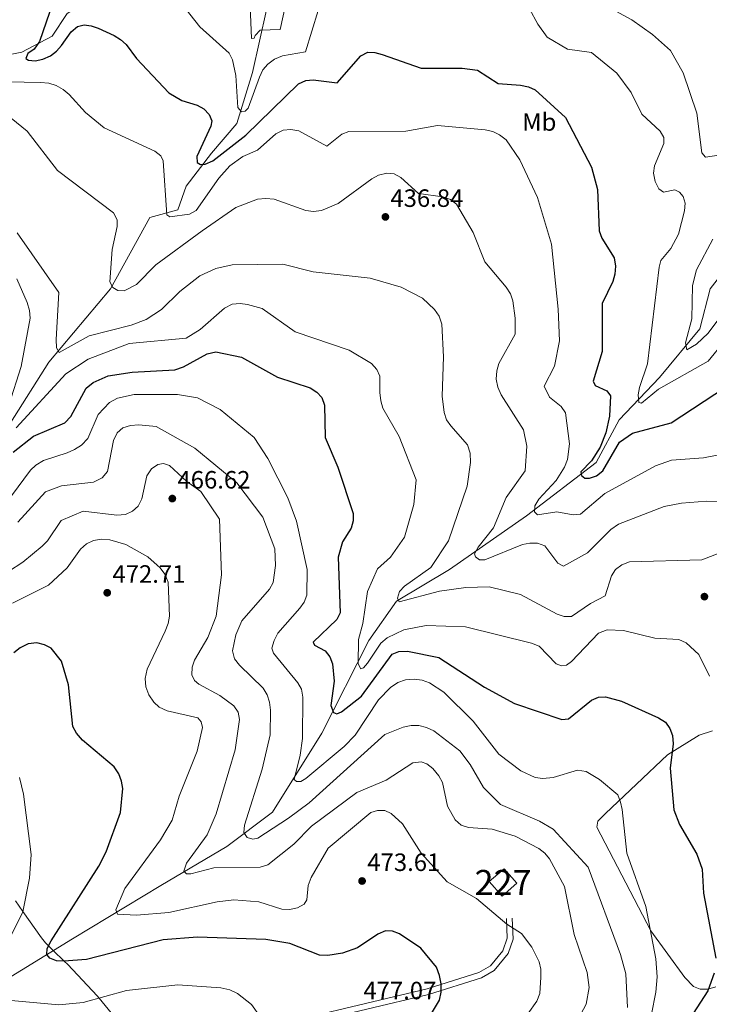
# Model space of a CAD drawing. Extents: x 615329 to 622289, y 669442 to 674184.
# Drawn here: x 618434 to 618709, y 672538 to 672931 of the extents above; entities that cross this region are included whole.
import ezdxf
from ezdxf.enums import TextEntityAlignment as Align

# ---------------------------------------------------------------- set-up
doc = ezdxf.new("R2010")
doc.units = 0
doc.header["$MEASUREMENT"] = 0
doc.linetypes.add('DGN Style 3', pattern=[109.409552, 78.14968, -31.259872])
for name, color, linetype in [('Nivel 11', 7, 'Continuous'), ('Nivel 15', 7, 'Continuous'), ('Nivel 21', 7, 'Continuous'), ('Nivel 36', 7, 'Continuous'), ('Nivel 37', 7, 'Continuous'), ('Nivel 4', 7, 'Continuous'), ('Nivel 41', 7, 'Continuous'), ('Nivel 48', 7, 'Continuous'), ('Nivel 5', 7, 'Continuous'), ('Nivel 52', 7, 'Continuous'), ('Nivel 7', 7, 'Continuous')]:
    doc.layers.add(name, color=color, linetype=linetype)
doc.styles.add('Style-arial', font='arial.shx', dxfattribs={"bigfont": 'arialbig.shx'})
doc.styles.add('Style-arialn', font='arialn.shx', dxfattribs={"bigfont": 'arialnbig.shx'})

# ---------------------------------------------------------------- blocks, each defined once
blk = doc.blocks.new('5PATER')
at = {"layer": 'Nivel 7', "linetype": 'Continuous', "lineweight": 0}
h = blk.add_hatch(color=53, dxfattribs=at)
edge = h.paths.add_edge_path()
edge.add_ellipse((0, 0), major_axis=(-1.095731442945027, -1.110710700472634), ratio=0.9994222409660316, start_angle=0, end_angle=360)

msp = doc.modelspace()

# ---------------------------------------------------------------- linework, layer by layer
at = {"layer": 'Nivel 11', "color": 142, "linetype": 'DGN Style 3', "lineweight": 13}
for points in [[(618282.551, 672859.2309999999, 449.532), (618289.19, 672860.7650000001, 448.712), (618303.0260000001, 672875.1270000001, 445.854), (618322.5190000001, 672888.6529999999, 443.146), (618347.274, 672897.342, 439.988), (618376.781, 672903.298, 436.528), (618407.6370000001, 672912.571, 430.361), (618434.8019999999, 672918.013, 424.946), (618446.908, 672924.3500000001, 423.592), (618452.851, 672933.3929999999, 421.186), (618463.0719999999, 672939.9310000001, 419.08), (618472.706, 672940.1100000001, 417.726), (618485.7949999999, 672944.115, 416.373), (618505.983, 672970.818, 410.657), (618516.1780000001, 672978.7650000001, 408.1), (618527.6610000001, 672980.625, 406.746), (618535.7849999999, 672986.183, 404.791), (618548.4909999999, 672985.479, 403.136), (618563.548, 672984.8200000001, 402.385)], [(618430.253, 672769.804, 445.267), (618445.574, 672794.101, 441.342), (618470.179, 672823.4720000001, 434.874), (618485.8670000001, 672851.9720000001, 430.663), (618497.0930000001, 672855.0020000001, 429.46), (618500.443, 672864.467, 426.451), (618510.541, 672877.5830000001, 424.496), (618520.662, 672889.5249999999, 421.036), (618526.8640000001, 672909.8559999999, 417.276), (618532.51, 672934.878, 412.764), (618539.3829999999, 672957.102, 408.853), (618552.0830000001, 672969.327, 405.845), (618563.548, 672984.8200000001, 402.385)], [(618417.8289999999, 672540.8559999999, 480.012), (618455.0149999999, 672563.6440000001, 471.89), (618490.3470000001, 672584.9880000001, 466.776), (618516.619, 672600.5220000001, 461.511), (618534.933, 672614.2620000001, 457.45), (618554.5590000001, 672645.8910000001, 450.681), (618573.3800000001, 672682.912, 443.462), (618584.3700000001, 672698.631, 439.701), (618605.5249999999, 672711.2479999999, 437.746), (618636.388, 672732.744, 430.375), (618664.2010000001, 672753.9480000001, 423.456), (618673.2849999999, 672771.041, 421.351), (618689.423, 672788.0320000001, 418.192), (618705.517, 672807.372, 413.529), (618709.683, 672823.4340000001, 410.972), (618720.7, 672837.743, 409.317), (618736.6769999999, 672850.7339999999, 406.008), (618750.4610000001, 672867.915, 399.541), (618775.405, 672891.6510000001, 393.674), (618789.462, 672906.9380000001, 390.178)]]:
    msp.add_polyline3d(points, dxfattribs=at)
at = {"layer": 'Nivel 15', "color": 1, "linetype": 'Continuous', "lineweight": 0, "extrusion": (0.1227315665043975, 0.004344863713104125, 0.9924303928954873), "elevation": 79316.27856072568, "flags": 128}
msp.add_lwpolyline([(650278.1115602127, -637122.7618528197), (650273.1594595555, -637116.6384956455), (650279.1293109234, -637111.7365528012), (650284.0814115806, -637117.8599099754), (650278.1115602127, -637122.7618528197)], dxfattribs=at)
at = {"layer": 'Nivel 21', "color": 7, "linetype": 'DGN Style 3', "lineweight": 0}
msp.add_polyline3d([(618344.4539999999, 672406.344, 474.511), (618361.774, 672417.5730000001, 475.354), (618371.9110000001, 672440.885, 476.811), (618383.247, 672456.821, 478.066), (618393.185, 672467.419, 478.867), (618402.6070000001, 672474.7860000001, 479.712), (618448.0660000001, 672503.327, 483.36), (618475.967, 672521.013, 483.325), (618485.7050000001, 672524.851, 483.123), (618493.375, 672526.547, 482.875), (618532.693, 672529.592, 479.565), (618547.422, 672531.962, 478.505), (618596.602, 672543.7110000001, 475.053), (618617.3570000001, 672550.2339999999, 473.484), (618621.942, 672552.8430000001, 472.664), (618626.9439999999, 672558.929, 471.338), (618628.6170000001, 672563.932, 470.5), (618628.2820000001, 672571.804, 469.487)], dxfattribs=at)
at = {"layer": 'Nivel 21', "color": 7, "linetype": 'Continuous', "lineweight": 0}
msp.add_polyline3d([(618365.2069999999, 672419.574, 475.539), (618373.9680000001, 672439.7220000001, 476.811), (618385.0689999999, 672455.3289999999, 478.066), (618394.7749999999, 672465.679, 478.867), (618403.959, 672472.8600000001, 479.712), (618449.3189999999, 672501.3389999999, 483.36), (618477.0360000001, 672518.908, 483.325), (618486.3929999999, 672522.5959999999, 483.123), (618493.7209999999, 672524.216, 482.875), (618532.97, 672527.256, 479.565), (618547.882, 672529.655, 478.505), (618597.2280000001, 672541.4439999999, 475.053), (618618.301, 672548.067, 473.484), (618623.4809999999, 672551.0150000001, 472.664), (618629.0349999999, 672557.7720000001, 471.338), (618630.983, 672563.598, 470.5), (618630.629, 672571.9029999999, 469.487)], dxfattribs=at)
at = {"layer": 'Nivel 36', "color": 92, "linetype": 'Continuous', "lineweight": 0}
for points in [[(618710.6640000001, 672646.8200000001, 446.552), (618705.3360000001, 672645.111, 448.092), (618692.615, 672637.1329999999, 451.402), (618667.872, 672613.777, 456.604), (618664.8740000001, 672610.665, 456.754), (618664.4480000001, 672608.307, 456.754)], [(618664.4480000001, 672608.307, 456.754), (618686.041, 672566.8400000001, 454.596), (618699.5560000001, 672548.186, 451.26), (618703.01, 672544.618, 450.136), (618705.6259999999, 672543.4990000001, 449.555), (618708.7239999999, 672543.612, 448.987), (618711.8999999999, 672544.55, 448.499)], [(618432.233, 672578.825, 480.959), (618435.217, 672574.618, 480), (618442.662, 672564.1229999999, 476.063), (618444.297, 672562.125, 475.356), (618445.4709999999, 672560.9169999999, 475), (618447.372, 672558.96, 474.651), (618451.703, 672554.7860000001, 475), (618453.1159999999, 672553.425, 475.412), (618464.8670000001, 672540.9510000001, 479.629), (618465.656, 672539.986, 480), (618470.4709999999, 672534.094, 482.298), (618478.8060000001, 672522.131, 483.266)]]:
    msp.add_polyline3d(points, dxfattribs=at)
at = {"layer": 'Nivel 4', "color": 30, "linetype": 'Continuous', "lineweight": 30, "flags": 128}
for points, elevation in [([(618433.0149999999, 673072.034), (618435.902, 673066.406), (618437.5120000001, 673056.773), (618440.328, 673047.7749999999), (618437.1980000001, 673032.19), (618437.4280000001, 673022.531), (618441.4809999999, 673024.592), (618444.466, 673024.896), (618447.531, 673024.6030000001), (618457.033, 673023.1969999999), (618459.852, 673022.179), (618462.341, 673020.0989999999), (618468.013, 673011.9680000001), (618472.7110000001, 672990.5220000001), (618471.9099999999, 672983.6980000001), (618466.4780000001, 672958.744), (618464.727, 672955.8230000001), (618449.8, 672943.088), (618448.2239999999, 672940.534), (618447.1410000001, 672937.7309999999), (618441.8800000001, 672922.1980000001), (618439.7749999999, 672919.192), (618437.1599999999, 672917.398)], 425), ([(618437.1599999999, 672917.398), (618436.355, 672915.3970000001), (618437.449, 672914.8160000001), (618440.162, 672914.565), (618443.2180000001, 672915.2239999999), (618446.203, 672916.5430000001), (618448.619, 672918.3200000001), (618450.6950000001, 672920.632), (618454.5700000001, 672926.087), (618457.058, 672928.179), (618459.753, 672928.8910000001), (618462.4680000001, 672928.521), (618465.304, 672927.5390000001), (618471.6270000001, 672924.5989999999), (618474.1840000001, 672923.0220000001), (618476.442, 672921.038), (618480.5830000001, 672915.4990000001), (618493.5360000001, 672901.78), (618498.7150000001, 672898.669), (618504.8219999999, 672896.7550000001), (618507.497, 672895.3), (618509.6440000001, 672893.1140000001), (618510.716, 672890.486), (618510.334, 672888.3729999999), (618504.723, 672876.233), (618504.8859999999, 672873.949), (618506.105, 672873.129), (618508.0279999999, 672873.2250000001), (618511.013, 672874.5449999999), (618524.301, 672884.7820000001), (618545.2550000001, 672905.264), (618548.2050000001, 672906.6499999999), (618551.1980000001, 672906.919), (618560.7390000001, 672905.74), (618570.206, 672916.5530000001), (618572.9780000001, 672917.9739999999), (618575.7380000001, 672917.814), (618578.628, 672917.01), (618594.209, 672911.5390000001), (618610.696, 672911.605), (618616.709, 672910.777), (618625.0719999999, 672905.4950000001), (618633.8700000001, 672904.8160000001), (618637.0730000001, 672904.0930000001), (618639.827, 672902.9040000001), (618651.923, 672891.9140000001), (618662.2209999999, 672872.067), (618664.672, 672863.115), (618665.405, 672846.551), (618666.3459999999, 672843.702), (618671.314, 672835.8530000001), (618671.869, 672832.4380000001), (618671.5830000001, 672829.304), (618670.7679999999, 672826.3230000001), (618666.4880000001, 672817.506), (618666.604, 672798.3729999999), (618662.909, 672786.452), (618663.787, 672784.841), (618668.341, 672782.639), (618669.8219999999, 672780.6810000001), (618669.48, 672772.5390000001), (618667.9909999999, 672765.9029999999), (618665.6969999999, 672760.155), (618662.2790000001, 672754.7069999999), (618657.9920000001, 672750.2520000001), (618658.2590000001, 672748.8729999999), (618659.663, 672747.8160000001), (618661.469, 672747.729), (618664.3060000001, 672748.693), (618666.744, 672750.6270000001), (618673.439, 672762.182), (618678.615, 672765.76), (618694.04, 672769.875), (618715.7309999999, 672784.1840000001)], 425), ([(618431.321, 672758.111), (618439.506, 672764.5220000001), (618452.0419999999, 672769.9310000001), (618454.4029999999, 672772.382), (618460.4510000001, 672783.6869999999), (618463.2960000001, 672786.027), (618469.2209999999, 672788.6540000001), (618478.8470000001, 672790.163), (618495.9369999999, 672791.088), (618499.406, 672792.236), (618508.817, 672797.466), (618512.2919999999, 672798.253), (618522.561, 672796.158), (618536.912, 672788.121), (618549.9890000001, 672783.912), (618552.5490000001, 672782.1540000001), (618554.55, 672779.9269999999), (618555.652, 672776.9539999999), (618555.895, 672764.0430000001), (618561.0519999999, 672752.104), (618567.173, 672733.6840000001), (618567.108, 672730.6740000001), (618566.3230000001, 672727.7779999999), (618562.811, 672722.29), (618561.119, 672716.24), (618561.895, 672693.99), (618560.587, 672691.2849999999), (618551.162, 672682.236), (618551.665, 672681.0419999999), (618555.9210000001, 672678.7139999999), (618557.852, 672676.419), (618558.8640000001, 672673.503), (618559.5160000001, 672666.625), (618558.246, 672656.8630000001), (618559.2679999999, 672654.104), (618560.6000000001, 672653.648), (618562.5120000001, 672654.405), (618570.425, 672660.628), (618582.6840000001, 672677.396), (618585.29, 672678.5390000001), (618588.7790000001, 672678.604), (618601.2960000001, 672676.065), (618619.496, 672664.253), (618631.5320000001, 672657.737), (618650.426, 672651.3500000001), (618653.068, 672651.6400000001), (618662.318, 672659.033), (618665.0630000001, 672660.288), (618667.8300000001, 672660.3400000001), (618674.24, 672658.6540000001), (618689.048, 672651.949), (618691.8489999999, 672650.196), (618693.5630000001, 672647.7339999999), (618694.652, 672644.898), (618694.939, 672641.594), (618693.6300000001, 672631.825), (618695.148, 672615.2350000001), (618697.4110000001, 672609.3929999999), (618704.385, 672597.4750000001), (618706.538, 672591.466), (618706.9410000001, 672581.892), (618711.898, 672555.973)], 450), ([(618596.764, 672531.2250000001), (618601.5970000001, 672539.169), (618602.277, 672542.3859999999), (618602.216, 672545.639), (618601.6270000001, 672549.0260000001), (618600.453, 672552.298), (618594.111, 672559.9809999999), (618585.587, 672565.6229999999), (618582.7949999999, 672566.7209999999), (618580.033, 672566.817), (618576.9990000001, 672565.577), (618568.8430000001, 672560.084), (618562.9180000001, 672557.963), (618556.9979999999, 672556.9720000001), (618553.7220000001, 672557.1840000001), (618541.7860000001, 672561.7690000001), (618532.1969999999, 672563.422), (618505, 672564.3840000001), (618491.2479999999, 672563.21), (618460.6529999999, 672555.379), (618451.6240000001, 672554.781), (618448.6340000001, 672554.9040000001), (618446.0519999999, 672555.9410000001), (618444.842, 672557.348), (618444.943, 672559.8640000001), (618446.4639999999, 672562.899), (618465.587, 672592.709), (618468.429, 672598.4569999999), (618474.2, 672614.142), (618475.1059999999, 672623.712), (618474.6070000001, 672626.6710000001), (618473.5660000001, 672629.6089999999), (618471.6410000001, 672632.433), (618458.97, 672643.091), (618456.592, 672645.8759999999), (618455.1229999999, 672648.4909999999), (618453.4739999999, 672665.2180000001), (618450.5889999999, 672674.591), (618446.554, 672679.7890000001), (618443.9140000001, 672681.212), (618440.747, 672681.8929999999), (618437.4010000001, 672681.5349999999), (618434.1100000001, 672679.9750000001), (618431.6240000001, 672677.892)], 475), ([(618711.212, 672549.9380000001), (618708.7720000001, 672542.916), (618694.3840000001, 672520.6240000001)], 450)]:
    msp.add_lwpolyline(points, dxfattribs=dict(at, elevation=elevation))
at = {"layer": 'Nivel 5', "color": 30, "linetype": 'Continuous', "lineweight": 0, "flags": 128}
for points, elevation in [([(618525.2660000001, 672952.4369999999), (618526.4680000001, 672923.4539999999), (618527.55, 672923.534), (618528.01, 672924.686), (618529.9580000001, 672926.7080000001), (618537.9569999999, 672926.9780000001), (618540.0390000001, 672936.801)], 415), ([(618634.186, 672941.5109999999), (618640.868, 672929.212)], 420), ([(618654.6229999999, 672943.9550000001), (618678.3940000001, 672930.919), (618686.628, 672925.054), (618693.842, 672918.656), (618698.8289999999, 672909.696), (618704.304, 672893.611), (618706.2849999999, 672877.7010000001), (618707.7609999999, 672875.983), (618715.7420000001, 672877.2150000001)], 415), ([(618498.4639999999, 672937.6159999999), (618505.872, 672928.112), (618517.611, 672917.6329999999), (618518.959, 672914.949), (618520.2450000001, 672908.716), (618521.078, 672895.8740000001), (618522.5020000001, 672894.135), (618523.943, 672894.342), (618525.2420000001, 672895.6300000001), (618529.6470000001, 672907.9280000001), (618531.0959999999, 672910.9040000001), (618532.973, 672913.2390000001), (618535.709, 672915.202), (618538.8740000001, 672916.5249999999), (618548.051, 672918.1400000001), (618553.0989999999, 672934.662)], 420), ([(618640.868, 672929.212), (618644.6470000001, 672923.9110000001), (618652.7069999999, 672919.158), (618662.3319999999, 672917.8019999999), (618672.398, 672909.527), (618678.094, 672901.848), (618682.408, 672893.203), (618689.6939999999, 672886.479), (618691.2220000001, 672883.8940000001), (618691.1710000001, 672881.5120000001), (618687.4850000001, 672872.5970000001), (618687.048, 672869.618), (618687.7039999999, 672866.2930000001), (618689.118, 672863.3600000001), (618690.9920000001, 672862.0109999999), (618695.548, 672862.939), (618697.4299999999, 672862.071), (618698.8470000001, 672860.2919999999), (618699.6200000001, 672857.5989999999), (618699.4469999999, 672854.6030000001), (618697.007, 672845.2050000001), (618694.02, 672839.5900000001), (618689.956, 672834.7139999999), (618689.324, 672832.0730000001), (618684.628, 672793.412), (618681.493, 672784.027), (618680.9469999999, 672781.068), (618681.186, 672777.943), (618682.2720000001, 672777.783), (618689.0900000001, 672783.2660000001), (618708.881, 672794.4950000001), (618715.45, 672802.4720000001)], 420), ([(618422.682, 672906.2679999999), (618442.31, 672905.8800000001), (618445.625, 672905.5800000001), (618448.4850000001, 672904.6840000001), (618451.3640000001, 672903.0449999999), (618453.71, 672901.0050000001), (618460.2350000001, 672893.858), (618467.703, 672887.783), (618487.9539999999, 672878.3870000001), (618490.371, 672876.621), (618491.2749999999, 672874.538), (618492.692, 672852.983), (618493.919, 672852.1410000001), (618501.781, 672853.311), (618504.4180000001, 672854.733), (618513.429, 672867.6089999999), (618517.9099999999, 672872.567), (618522.993, 672876.3219999999), (618528.862, 672878.8800000001), (618536.2990000001, 672885.3829999999), (618539.1880000001, 672886.804), (618542.2520000001, 672887.041), (618545.452, 672886.4990000001), (618556.621, 672880.4310000001), (618562.625, 672885.2550000001), (618565.446, 672886.3), (618588.119, 672886.392), (618600.7490000001, 672888.6740000001), (618619.821, 672886.983), (618622.9029999999, 672886.2579999999), (618625.5760000001, 672884.902), (618628.202, 672882.925), (618633.699, 672874.98), (618640.6640000001, 672859.9310000001), (618646.2490000001, 672841.2), (618649.0190000001, 672815.2550000001), (618649.462, 672802.6359999999), (618647.4569999999, 672792.479), (618643.325, 672784.4780000001), (618645.45, 672780.1170000001), (618650.2239999999, 672776.4040000001), (618651.879, 672773.8999999999), (618653.5079999999, 672761.433), (618652.7320000001, 672755.169), (618651.5260000001, 672752.192), (618648.129, 672746.7579999999), (618641.2849999999, 672739.409), (618639.6510000001, 672736.6710000001), (618639.5760000001, 672734.263), (618640.74, 672733.1410000001)], 430), ([(618426.2660000001, 672895.0530000001), (618436.8970000001, 672886.4650000001), (618449.101, 672870.665), (618471.385, 672853.77), (618472.821, 672850.969), (618472.932, 672848.263), (618470.9269999999, 672839.1259999999), (618470.0090000001, 672826.1939999999), (618471.158, 672823.979), (618473.1669999999, 672822.7520000001), (618475.635, 672822.6780000001)], 435), ([(618475.635, 672822.6780000001), (618480.54, 672825.162), (618488.381, 672832.9650000001), (618506.791, 672846.615), (618520.2690000001, 672855.885), (618528.895, 672859.2250000001), (618532.283, 672859.5430000001), (618535.5249999999, 672859.307), (618548.273, 672854.7209999999), (618551.2479999999, 672854.2990000001), (618554.494, 672854.7110000001), (618561.158, 672857.5490000001), (618574.514, 672867.3659999999), (618577.256, 672868.801), (618580.4909999999, 672869.584), (618583.504, 672869.3389999999), (618586.1710000001, 672867.95), (618593.247, 672861.571), (618602.932, 672860.1329999999), (618606.02, 672859.1070000001), (618608.355, 672857.2250000001), (618614.9650000001, 672845.8559999999), (618619.646, 672834.2450000001), (618628.217, 672824.017), (618629.8899999999, 672821.4610000001), (618630.817, 672818.604), (618631.8160000001, 672811.7479999999), (618631.756, 672805.2479999999), (618625.25, 672793.55), (618624.4450000001, 672790.6170000001), (618624.247, 672787.307), (618624.909, 672784.125), (618626.19, 672781.013), (618635.162, 672767.1100000001), (618636.4979999999, 672760.587), (618635.7820000001, 672750.683), (618628.158, 672740.01), (618623.111, 672727.915), (618617.094, 672720.186), (618615.5179999999, 672717.5689999999), (618615.9639999999, 672716.254), (618617.5490000001, 672715.1400000001), (618619.716, 672715.1200000001), (618634.706, 672721.237), (618637.703, 672721.834), (618640.7010000001, 672721.73), (618643.685, 672720.743), (618648.7990000001, 672713.8019999999), (618651.0530000001, 672712.635), (618660.685, 672717.916), (618669.946, 672727.1869999999), (618673.067, 672729.3530000001), (618691.3090000001, 672736.4110000001), (618698.274, 672737.8230000001), (618708.159, 672738.5519999999), (618727.963, 672738.2590000001)], 435), ([(618432.878, 672845.7990000001), (618449.6070000001, 672821.889), (618448.561, 672803.1070000001), (618448.621, 672799.79), (618449.6780000001, 672797.9439999999), (618461.6499999999, 672804.6059999999), (618478.4199999999, 672808.8300000001), (618484.4439999999, 672811.1429999999), (618490.5590000001, 672815.145), (618497.837, 672822.345), (618505.8840000001, 672828.6300000001), (618512.223, 672831.557), (618518.854, 672832.9739999999), (618538.983, 672833.307), (618551.1159999999, 672830.2350000001), (618573.8700000001, 672827.638), (618586.3319999999, 672824.1400000001), (618594.7790000001, 672819.7239999999), (618599.6170000001, 672815.1799999999), (618601.4720000001, 672812.507), (618602.4950000001, 672809.277), (618603.158, 672796.291), (618602.6699999999, 672780.5160000001), (618603.3940000001, 672773.97), (618604.3600000001, 672771.1300000001), (618606.176, 672768.6100000001), (618612.8030000001, 672761.037), (618613.8829999999, 672757.7250000001), (618613.9950000001, 672754.0689999999), (618612.608, 672744.5349999999), (618605.192, 672722.673), (618598.169, 672712.0719999999), (618587.5959999999, 672704.6529999999), (618585.619, 672702.409), (618584.8570000001, 672699.8489999999), (618585.487, 672698.2960000001), (618601.54, 672702.604), (618612.0989999999, 672704.027), (618621.4210000001, 672704.321), (618633.98, 672701.2930000001), (618648.5220000001, 672693.453), (618651.4299999999, 672692.4240000001), (618654.317, 672692.4780000001), (618661.862, 672697.733), (618667.703, 672700.73), (618670.2620000001, 672708.7209999999), (618671.835, 672711.274), (618674.392, 672713.131), (618677.44, 672714.271), (618706.369, 672715.111), (618714.932, 672718.4269999999)], 440), ([(618710.7250000001, 672843.281), (618704.146, 672831.0249999999), (618702.649, 672824.801), (618702.3459999999, 672811.3740000001), (618699.875, 672801.8800000001), (618700.3489999999, 672799.061), (618704.2180000001, 672801.2990000001), (618708.8910000001, 672805.659), (618712.7050000001, 672810.905)], 415), ([(618432.763, 672827.416), (618436.912, 672817.925), (618437.935, 672814.6950000001), (618438.1910000001, 672811.702), (618434.4990000001, 672792.365), (618429.6769999999, 672776.8770000001)], 445), ([(618432.4890000001, 672767.8360000001), (618452.443, 672789.4010000001), (618461.331, 672795.2679999999), (618477.625, 672801.565), (618500.483, 672803.6440000001), (618506.075, 672807.119), (618515.6740000001, 672815.642), (618518.8470000001, 672817.2590000001), (618521.929, 672817.585), (618524.919, 672817.185), (618530.801, 672815.514), (618543.9269999999, 672806.2039999999), (618565.554, 672798.8659999999), (618574.446, 672793.5889999999), (618576.537, 672791.2209999999), (618577.81, 672788.486), (618577.791, 672782.038), (618578.156, 672778.6140000001), (618579.0149999999, 672775.74), (618585.521, 672764.4299999999), (618592.2150000001, 672747.092), (618591.308, 672737.2890000001), (618587.5560000001, 672724.158), (618582.023, 672716.2209999999), (618576.8189999999, 672711.493)], 445), ([(618422.963, 672730.435), (618438.2220000001, 672750.916), (618440.442, 672752.9280000001), (618443.4439999999, 672754.8640000001), (618452.895, 672757.929), (618455.8800000001, 672759.1880000001), (618458.6159999999, 672760.9240000001), (618461.213, 672763.6200000001), (618465.247, 672773.203), (618469.852, 672777.983), (618473.0689999999, 672779.7280000001), (618479.6329999999, 672781.166), (618496.977, 672781.2069999999), (618504.96, 672779.8400000001), (618513.987, 672775.2579999999), (618527.52, 672764.013), (618532.9979999999, 672755.658), (618540.967, 672739.953), (618544.51, 672730.631), (618548.723, 672711.213), (618548.673, 672700.9820000001), (618547.531, 672698.2069999999), (618545.7590000001, 672695.763), (618537.0719999999, 672685.8289999999), (618535.5360000001, 672682.949), (618534.6259999999, 672679.7860000001), (618535.264, 672677.865), (618544.9920000001, 672666.0109999999), (618546.4169999999, 672663.372), (618547.024, 672660.196), (618546.851, 672643.78), (618546.014, 672637.0249999999), (618543.5460000001, 672627.351), (618544.5249999999, 672626.527), (618546.209, 672626.558), (618548.2339999999, 672627.679), (618563.521, 672640.4809999999), (618567.8470000001, 672645.0800000001), (618577.236, 672659.1510000001), (618582.0630000001, 672664.104), (618584.969, 672666.0449999999), (618588.0050000001, 672667.189), (618591.531, 672667.4909999999), (618594.619, 672666.987), (618597.631, 672665.946), (618603.3119999999, 672662.284), (618615.084, 672650.588), (618625.2760000001, 672637.4739999999), (618633.9990000001, 672630.8090000001), (618639.8489999999, 672628.206), (618642.9099999999, 672627.7690000001), (618647.034, 672628.196), (618656.6939999999, 672631.017), (618660.163, 672630.5120000001), (618665.5050000001, 672627.4040000001), (618672.747, 672621.189), (618673.9010000001, 672618.2309999999), (618674.504, 672615.2960000001), (618676.378, 672597.8600000001), (618684.014, 672576.5490000001), (618687.9580000001, 672555.692), (618688.477, 672548.453), (618687.9439999999, 672542.3330000001), (618686.243, 672533.52)], 455), ([(618433.169, 672730.2209999999), (618444.324, 672742.233), (618450.581, 672744.712), (618463.4439999999, 672746.1270000001), (618466.916, 672747.8570000001), (618469.0249999999, 672750.423), (618471.3829999999, 672762.791), (618472.9269999999, 672765.9010000001), (618475.172, 672767.888), (618478.2239999999, 672768.862), (618481.5349999999, 672769.095), (618488.4720000001, 672768.3470000001), (618503.919, 672759.723), (618520.625, 672745.8389999999), (618530.9780000001, 672732.139), (618535.871, 672719.4979999999), (618536.152, 672712.8530000001), (618535.233, 672705.996), (618533.7409999999, 672703.3800000001), (618522.7, 672690.727), (618520.202, 672685.163), (618518.9920000001, 672678.747), (618519.7749999999, 672675.504), (618521.7139999999, 672673.0460000001), (618531.1499999999, 672663.8330000001), (618532.7409999999, 672661.1510000001), (618533.673, 672658.298), (618534.081, 672655.0449999999), (618533.916, 672645.1840000001), (618530.8300000001, 672631.415), (618523.7280000001, 672609.0989999999), (618523.452, 672606.0970000001), (618524.744, 672604.1880000001)], 460), ([(618640.74, 672733.1410000001), (618648.469, 672734.327), (618654.9439999999, 672733.044), (618657.926, 672733.3459999999), (618667.5419999999, 672741.584), (618687.854, 672752.7339999999), (618694.192, 672754.898), (618706.9920000001, 672755.858), (618725.9979999999, 672759.5819999999), (618743.348, 672766.881), (618753.1240000001, 672766.767), (618759.024, 672765.0789999999), (618761.852, 672763.44), (618766.0970000001, 672758.4639999999), (618767.3489999999, 672755.736), (618769.1440000001, 672743.477), (618770.774, 672740.956), (618775.7050000001, 672736.9199999999), (618778.8200000001, 672731.399), (618782.0290000001, 672719.014), (618783.45, 672716.2690000001), (618792.827, 672707.44)], 430), ([(618429.439, 672710.439), (618435.2450000001, 672714.125), (618442.8899999999, 672720.5530000001), (618445.0689999999, 672722.6570000001), (618450.4610000001, 672730.892), (618459.358, 672734.5700000001), (618472.6980000001, 672732.97), (618476.1429999999, 672733.281), (618479.047, 672734.5360000001), (618481.2990000001, 672736.52), (618482.7760000001, 672739.443), (618484.73, 672748.6610000001), (618486.618, 672751.5), (618489.051, 672753.209), (618491.355, 672753.56), (618493.773, 672752.773), (618500.656, 672746.3999999999), (618506.321, 672742.439), (618513.767, 672731.3630000001), (618514.537, 672709.0630000001), (618512.456, 672692.6100000001), (618509.031, 672684.112)], 465), ([(618431.027, 672697.77), (618445.467, 672705.0109999999), (618452.9169999999, 672711.858), (618458.2039999999, 672719.3929999999), (618460.5989999999, 672721.4510000001), (618463.459, 672722.831), (618466.6780000001, 672723.361), (618469.9580000001, 672723.166), (618476.3230000001, 672721.22), (618485.074, 672716.2820000001), (618490.0160000001, 672711.983), (618491.956, 672709.4410000001)], 470), ([(618491.956, 672709.4410000001), (618493.2919999999, 672706.1400000001), (618493.821, 672692.655), (618493.2250000001, 672689.7150000001), (618491.983, 672686.595), (618484.791, 672671.381), (618484.0560000001, 672667.763), (618484.334, 672664.3800000001), (618485.473, 672661.166), (618487.467, 672658.307), (618489.6259999999, 672656.2250000001), (618492.801, 672654.801), (618505.0959999999, 672652.021), (618506.439, 672650.4340000001), (618506.912, 672648.163), (618504.871, 672638.635), (618497.645, 672620.743), (618494.7849999999, 672611.149), (618490.1399999999, 672603.2050000001), (618475.915, 672583.777), (618472.324, 672575.314), (618472.9639999999, 672573.524), (618480.592, 672573.173), (618493.5020000001, 672574.1529999999), (618512.7679999999, 672578.452), (618519.5050000001, 672579.1980000001), (618529.409, 672578.4269999999), (618538.6130000001, 672575.5789999999), (618541.7280000001, 672575.422), (618544.8899999999, 672576.004), (618547.496, 672577.486), (618548.557, 672579.308), (618549.1810000001, 672584.969), (618550.3049999999, 672588.1669999999), (618557.139, 672599.8640000001), (618574.158, 672614.138), (618576.791, 672615.0190000001), (618579.7919999999, 672614.9979999999), (618582.3300000001, 672613.736), (618586.8319999999, 672609.5959999999), (618594.21, 672597.905), (618604.6370000001, 672586.429), (618616.331, 672579.77), (618628.4750000001, 672569.547), (618634.308, 672565.747), (618638.4739999999, 672560.402), (618641.45, 672554.48), (618642.023, 672551.534), (618642.098, 672548.4099999999), (618641.625, 672541.774), (618640.4480000001, 672538.81), (618636.8260000001, 672533.76)], 470), ([(618576.8189999999, 672711.493), (618572.8200000001, 672702.483), (618571.027, 672689.662), (618569.28, 672683.31), (618569.1000000001, 672673.567), (618570.162, 672671.5320000001), (618571.2380000001, 672671.913), (618572.8260000001, 672673.869), (618578.1229999999, 672681.8729999999), (618580.682, 672683.953), (618587.321, 672687.1969999999), (618596.237, 672688.926), (618611.973, 672688.375), (618638.3910000001, 672681.77), (618641.4199999999, 672680.683), (618648.112, 672673.587), (618650.294, 672672.7250000001), (618652.334, 672673.064), (618654.3530000001, 672674.4850000001), (618665.1370000001, 672685.7849999999), (618668.561, 672687.0860000001), (618675.031, 672686.899), (618687.622, 672683.8060000001), (618697.2139999999, 672683.348), (618700.128, 672681.9580000001), (618705.149, 672677.3570000001), (618709.3659999999, 672668.587)], 445), ([(618509.031, 672684.112), (618503.7860000001, 672675.071), (618502.8230000001, 672672.219), (618502.6329999999, 672669.165), (618503.693, 672666.8430000001), (618505.4450000001, 672665.4280000001), (618513.912, 672660.909), (618519.4720000001, 672656.7239999999), (618521.2420000001, 672654.2919999999), (618521.76, 672651.344), (618520.05, 672639.212), (618512.449, 672613.6130000001), (618508.801, 672605.2779999999), (618500.524, 672593.8559999999), (618499.5349999999, 672590.726), (618500.541, 672589.635), (618502.298, 672589.6059999999), (618511.4950000001, 672592.058), (618529.956, 672592.325), (618533.0930000001, 672593.2180000001), (618543.486, 672601.435), (618550.467, 672608.744), (618568.551, 672622.0819999999), (618580.2890000001, 672627.0460000001), (618590.976, 672634), (618594.324, 672634.4550000001), (618596.496, 672633.602), (618598.8740000001, 672631.7749999999), (618601.331, 672628.794), (618602.7339999999, 672626.1329999999), (618604.7620000001, 672616.6259999999), (618607.892, 672611.2080000001), (618610.25, 672609.158), (618613.145, 672608.217), (618622.618, 672607.4380000001), (618631.78, 672604.6370000001), (618641.1869999999, 672599.712), (618643.6240000001, 672597.878), (618645.5560000001, 672595.5819999999), (618651.5560000001, 672584.534), (618655.4140000001, 672565.3470000001), (618660.595, 672550.192), (618661.3019999999, 672544.185), (618660.2150000001, 672537.5220000001), (618655.743, 672529.358)], 465.0000000000001), ([(618524.744, 672604.1880000001), (618527.037, 672603.4920000001), (618529, 672603.96), (618541.301, 672611.8300000001), (618549.503, 672618.0830000001), (618579.7790000001, 672645.382), (618587.0830000001, 672648.2990000001), (618590.2760000001, 672648.9140000001), (618593.277, 672648.892), (618596.436, 672648.0630000001), (618599.3740000001, 672646.7420000001), (618609.719, 672638.8430000001), (618613.899, 672633.308), (618619.1429999999, 672624.1869999999), (618625.9450000001, 672617.3870000001), (618641.5789999999, 672610.679), (618647, 672607.452), (618661.0120000001, 672592.3119999999), (618673.9299999999, 672557.425), (618675.9280000001, 672549.699), (618676.6100000001, 672536.2779999999)], 460), ([(618433.858, 672628.092), (618435.513, 672621.4709999999), (618438.5260000001, 672597.372), (618437.8929999999, 672587.98), (618435.193, 672574.4979999999), (618430.7069999999, 672565.3049999999)], 480), ([(618425.9820000001, 672539.402), (618449.554, 672537.288), (618459.246, 672538.182), (618476.608, 672543.067), (618497.0630000001, 672545.317), (618514.307, 672544.0959999999), (618517.906, 672543.271), (618520.973, 672541.872), (618526.5020000001, 672537.49), (618530.1570000001, 672532.331), (618533.2080000001, 672518.882), (618531.71, 672511.953), (618529.1640000001, 672506.504), (618514.868, 672487.1880000001), (618510.5619999999, 672482.4820000001), (618504.135, 672478.558), (618497.821, 672476.1240000001), (618487.496, 672474.6499999999), (618478.531, 672474.7779999999), (618451.49, 672480.979), (618430.504, 672482.855)], 480)]:
    msp.add_lwpolyline(points, dxfattribs=dict(at, elevation=elevation))
at = {"layer": 'Nivel 52', "color": 1, "linetype": 'Continuous', "lineweight": 0}
msp.add_3dface([(618632.4450000001, 672585.8929999999, 471.827), (618627.372, 672591.6869999999, 472.429), (618621.4739999999, 672586.523, 473.181), (618626.547, 672580.729, 472.579)], dxfattribs=at)

# ---------------------------------------------------------------- block references
at = {"layer": 'Nivel 7', "color": 53, "linetype": 'Continuous', "lineweight": 0}
for p in [(618579.9820000001, 672852.1529999999, 436.841), (618494.899, 672739.6000000001, 466.618), (618468.9110000001, 672701.956, 472.71), (618707.3740000001, 672700.416, 442.481), (618570.6799999999, 672586.78, 473.612)]:
    msp.add_blockref('5PATER', p, dxfattribs=at)

# ---------------------------------------------------------------- texts
at = {"layer": 'Nivel 37', "color": 92, "linetype": 'Continuous', "lineweight": 0, "style": 'Style-arialn'}
msp.add_text('Mb', height=7.000002, dxfattribs=at).set_placement((618641.4418623527, 672890.075001, 426.86), align=Align.MIDDLE_CENTER)
at = {"layer": 'Nivel 41', "color": 7, "linetype": 'Continuous', "lineweight": 0, "style": 'Style-arial'}
for s, p in [('436.84', (618581.9680000001, 672856.1529999999, 436.841)), ('466.62', (618496.95, 672743.6000000001, 466.618)), ('472.71', (618470.99, 672705.956, 472.71)), ('473.61', (618572.76, 672590.78, 473.612)), ('477.07', (618571.182, 672539.5020000001, 477.066))]:
    msp.add_text(s, height=7.000002, dxfattribs=at).set_placement(p)
at = {"layer": 'Nivel 48', "color": 1, "linetype": 'Continuous', "lineweight": 0, "style": 'Style-arialn'}
msp.add_text('227', height=10.000002, dxfattribs=at).set_placement((618626.960660008, 672586.2080009999, 468.087), align=Align.MIDDLE_CENTER)

doc.saveas('drawing.dxf')
